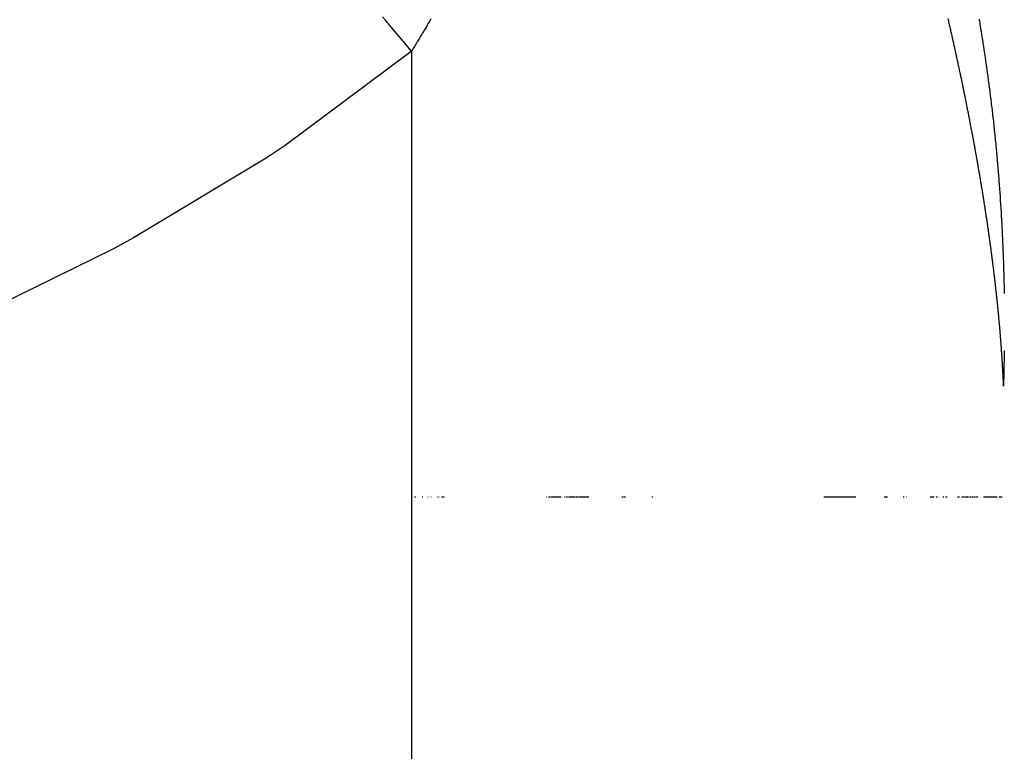
# Model space of a CAD drawing. Units: millimetres. Extents: x -342 to 573, y -371 to 371.
# Drawn here: x -33 to -30, y -276 to -274 of the extents above; entities that cross this region are included whole.
import ezdxf

# ---------------------------------------------------------------- set-up
doc = ezdxf.new("R2010")
doc.units = ezdxf.units.MM
doc.linetypes.add('DASHED', pattern=[9.652, 8.128, -1.524])
doc.layers.add('nevidi', color=4, linetype='DASHED')

msp = doc.modelspace()

# ---------------------------------------------------------------- linework, layer by layer
at = {"color": 2}
for p, q in [((-31.5032, -275), (-31.5018, -275)), ((-31.4982, -275), (-31.497, -275)), ((-31.4767, -275), (-31.4754, -275)), ((-31.4598, -275), (-31.4584, -275)), ((-31.4505, -275), (-31.4494, -275)), ((-31.4302, -275), (-31.4291, -275)), ((-31.4259, -275), (-31.4246, -275)), ((-31.4172, -275), (-31.4158, -275)), ((-31.4144, -275), (-31.4129, -275)), ((-31.4099, -275), (-31.4087, -275)), ((-31.0957, -275), (-31.094, -275)), ((-31.088, -275), (-31.0863, -275)), ((-31.0852, -275), (-31.0838, -275)), ((-31.0825, -275), (-31.0814, -275)), ((-31.0803, -275), (-31.0787, -275)), ((-31.0776, -275), (-31.0762, -275)), ((-31.075, -275), (-31.0738, -275)), ((-31.0727, -275), (-31.0712, -275)), ((-31.0701, -275), (-31.0688, -275)), ((-31.0675, -275), (-31.0663, -275)), ((-31.0652, -275), (-31.0638, -275)), ((-31.0626, -275), (-31.0614, -275)), ((-31.0602, -275), (-31.0589, -275)), ((-31.0577, -275), (-31.0565, -275)), ((-31.0553, -275), (-31.0541, -275)), ((-31.0529, -275), (-31.0517, -275)), ((-31.0504, -275), (-31.0492, -275)), ((-31.0385, -275), (-31.037, -275)), ((-31.0338, -275), (-31.0324, -275)), ((-31.0315, -275), (-31.0299, -275)), ((-31.0268, -275), (-31.0253, -275)), ((-31.0245, -275), (-31.0229, -275)), ((-31.0218, -275), (-31.0194, -275)), ((-31.0194, -275), (-31.0063, -275)), ((-31.0165, -275), (-31.0063, -275)), ((-31.0142, -275), (-31.0063, -275)), ((-31.0114, -275), (-31.0063, -275)), ((-31.0041, -275), (-31.0013, -275)), ((-31.0013, -275), (-30.9996, -275)), ((-30.9989, -275), (-30.9974, -275)), ((-30.9963, -275), (-30.9946, -275)), ((-30.9941, -275), (-30.9923, -275)), ((-30.9912, -275), (-30.989, -275)), ((-30.989, -275), (-30.9875, -275)), ((-30.9864, -275), (-30.9843, -275)), ((-30.9843, -275), (-30.981, -275)), ((-30.9814, -275), (-30.98, -275)), ((-30.9791, -275), (-30.9768, -275)), ((-30.9768, -275), (-30.9736, -275)), ((-30.9736, -275), (-30.9715, -275)), ((-30.9704, -275), (-30.9683, -275)), ((-30.9673, -275), (-30.9641, -275)), ((-30.8625, -275), (-30.8613, -275)), ((-30.8602, -275), (-30.8591, -275)), ((-30.8568, -275), (-30.8557, -275)), ((-30.8546, -275), (-30.8535, -275)), ((-30.8523, -275), (-30.8512, -275)), ((-30.7698, -275), (-30.7686, -275)), ((-30.7678, -275), (-30.7667, -275)), ((-30.2407, -275), (-30.1424, -275)), ((-30.0551, -275), (-30.0536, -275)), ((-30.0529, -275), (-30.0513, -275)), ((-30.0506, -275), (-30.049, -275)), ((-30.0483, -275), (-30.0468, -275)), ((-30.046, -275), (-30.0445, -275)), ((-29.9967, -275), (-29.9951, -275)), ((-29.9945, -275), (-29.9929, -275)), ((-29.9875, -275), (-29.9862, -275)), ((-29.913, -275), (-29.9116, -275)), ((-29.911, -275), (-29.9095, -275)), ((-29.9089, -275), (-29.9075, -275)), ((-29.9068, -275), (-29.9054, -275)), ((-29.9048, -275), (-29.9033, -275)), ((-29.9027, -275), (-29.9013, -275)), ((-29.8945, -275), (-29.8931, -275)), ((-29.8896, -275), (-29.8883, -275)), ((-29.8742, -275), (-29.8728, -275)), ((-29.8722, -275), (-29.8708, -275)), ((-29.8662, -275), (-29.8648, -275)), ((-29.8642, -275), (-29.8628, -275)), ((-29.8622, -275), (-29.8608, -275)), ((-29.8287, -275), (-29.8248, -275)), ((-29.8278, -275), (-29.8248, -275)), ((-29.8243, -275), (-29.8231, -275)), ((-29.8156, -275), (-29.8101, -275)), ((-29.8139, -275), (-29.8101, -275)), ((-29.8105, -275), (-29.8093, -275)), ((-29.8071, -275), (-29.8037, -275)), ((-29.8037, -275), (-29.8026, -275)), ((-29.802, -275), (-29.7992, -275)), ((-29.7987, -275), (-29.7975, -275)), ((-29.7971, -275), (-29.7958, -275)), ((-29.7938, -275), (-29.7916, -275)), ((-29.79, -275), (-29.7868, -275)), ((-29.7868, -275), (-29.7857, -275)), ((-29.7836, -275), (-29.782, -275)), ((-29.782, -275), (-29.7808, -275)), ((-29.7788, -275), (-29.7773, -275)), ((-29.7768, -275), (-29.7752, -275)), ((-29.7732, -275), (-29.7669, -275)), ((-29.7696, -275), (-29.7669, -275)), ((-29.7488, -275), (-29.707, -275)), ((-29.7003, -275), (-29.6917, -275))]:
    msp.add_line(p, q, dxfattribs=at)
for points in [[(-29.7628, -273.5298), (-29.7624, -273.5317), (-29.7608, -273.5415), (-29.7605, -273.5432), (-29.7588, -273.5533), (-29.7586, -273.5548), (-29.7569, -273.565), (-29.7567, -273.5663), (-29.755, -273.5768), (-29.7548, -273.5779), (-29.7531, -273.5885), (-29.753, -273.5894), (-29.7513, -273.6003), (-29.7512, -273.6009), (-29.7506, -273.6045), (-29.7495, -273.6121), (-29.7494, -273.6125), (-29.7477, -273.6239), (-29.7476, -273.6241), (-29.7469, -273.6292), (-29.7459, -273.6356), (-29.7442, -273.6472), (-29.7441, -273.6474), (-29.7425, -273.6587), (-29.7424, -273.6594)], [(-29.7424, -273.6594), (-29.7408, -273.6703), (-29.7407, -273.6712), (-29.7392, -273.6819), (-29.739, -273.6829), (-29.7376, -273.6934), (-29.7374, -273.6947), (-29.736, -273.705), (-29.7358, -273.7065), (-29.7344, -273.7165), (-29.7342, -273.7183), (-29.7329, -273.7282), (-29.7326, -273.7301), (-29.7313, -273.7398), (-29.731, -273.7419), (-29.7298, -273.7514), (-29.7295, -273.7537), (-29.7284, -273.763), (-29.728, -273.7656), (-29.7269, -273.7746), (-29.7266, -273.7774), (-29.7255, -273.7862), (-29.7251, -273.7892), (-29.7241, -273.7978), (-29.7237, -273.801), (-29.7227, -273.8094), (-29.7223, -273.8129), (-29.7214, -273.821), (-29.7209, -273.8247), (-29.72, -273.8326), (-29.7196, -273.8365), (-29.7187, -273.8442), (-29.7183, -273.8483), (-29.7175, -273.8558), (-29.717, -273.8602), (-29.7162, -273.8674), (-29.7157, -273.8722), (-29.715, -273.879), (-29.7145, -273.884), (-29.7138, -273.8906), (-29.7133, -273.8958), (-29.7126, -273.9022), (-29.7121, -273.9076), (-29.7115, -273.9138), (-29.7109, -273.9195), (-29.7104, -273.9255), (-29.7098, -273.9313), (-29.7093, -273.9371), (-29.7087, -273.9433), (-29.7082, -273.9487), (-29.7076, -273.9552), (-29.7071, -273.9604), (-29.7065, -273.9671), (-29.7061, -273.972), (-29.7055, -273.9789), (-29.7051, -273.9837), (-29.7045, -273.9908), (-29.7041, -273.9953), (-29.7035, -274.0026), (-29.7032, -274.0069), (-29.7026, -274.0146), (-29.7022, -274.0186), (-29.7016, -274.0266), (-29.7013, -274.0302), (-29.7008, -274.0376), (-29.7007, -274.0385), (-29.7005, -274.0419), (-29.6998, -274.0503), (-29.6996, -274.0536), (-29.699, -274.0622), (-29.6988, -274.0653), (-29.6981, -274.0743), (-29.698, -274.077), (-29.6973, -274.0863), (-29.6972, -274.0886), (-29.6966, -274.0982), (-29.6964, -274.1003), (-29.6958, -274.1101), (-29.6957, -274.112), (-29.6951, -274.1221), (-29.695, -274.1237), (-29.6944, -274.1342), (-29.6943, -274.1355), (-29.6937, -274.146), (-29.6936, -274.1471), (-29.693, -274.1582), (-29.693, -274.1589), (-29.6924, -274.1702), (-29.6924, -274.1707), (-29.6918, -274.1822), (-29.6918, -274.1824), (-29.6915, -274.1878), (-29.6912, -274.1942), (-29.6907, -274.206), (-29.6906, -274.2064), (-29.6901, -274.2178), (-29.6901, -274.2185), (-29.6896, -274.2296), (-29.6896, -274.2307), (-29.6892, -274.2414), (-29.6891, -274.2428), (-29.6887, -274.2534), (-29.6886, -274.2549), (-29.6883, -274.2653), (-29.6882, -274.2673), (-29.6879, -274.2772), (-29.6878, -274.2795), (-29.6875, -274.2891), (-29.6874, -274.2918), (-29.6871, -274.3011), (-29.687, -274.304), (-29.6868, -274.313), (-29.6867, -274.3165), (-29.6864, -274.3251), (-29.6863, -274.3289), (-29.6861, -274.3372), (-29.686, -274.3413), (-29.6859, -274.3494), (-29.6858, -274.354), (-29.6856, -274.3616)], [(-29.6856, -274.3616), (-29.6855, -274.3666), (-29.6854, -274.3738)], [(-29.685, -274.5496), (-29.6857, -274.5725), (-29.6858, -274.5765), (-29.6863, -274.5955), (-29.6865, -274.6034), (-29.6867, -274.6186), (-29.6869, -274.6304), (-29.687, -274.6417), (-29.6871, -274.6579), (-29.6871, -274.6589)]]:
    msp.add_lwpolyline(points, dxfattribs=at)
at = {"layer": 'nevidi', "color": 7, "linetype": 'Continuous'}
msp.add_line((-31.5098, -273.6282), (-31.5098, -309.2719), dxfattribs=at)
for points in [[(-31.5098, -273.6282), (-31.5106, -273.6273), (-31.541, -273.5913), (-31.5547, -273.5749), (-31.5806, -273.5442), (-31.5855, -273.5385), (-31.5902, -273.5328), (-31.5991, -273.5222)], [(-31.4499, -273.5287), (-31.4521, -273.5324), (-31.4524, -273.5328), (-31.4545, -273.5363), (-31.4566, -273.5398), (-31.4588, -273.5435), (-31.4593, -273.5443), (-31.4613, -273.5478), (-31.4632, -273.5509), (-31.4654, -273.5546), (-31.4661, -273.5558), (-31.4682, -273.5593), (-31.4698, -273.562), (-31.472, -273.5657), (-31.473, -273.5673), (-31.4751, -273.5708), (-31.4765, -273.5731), (-31.4787, -273.5768), (-31.4799, -273.5788), (-31.482, -273.5823), (-31.4831, -273.5841), (-31.4853, -273.5878), (-31.4868, -273.5903), (-31.4889, -273.5937), (-31.4898, -273.5952), (-31.492, -273.5989), (-31.4937, -273.6017), (-31.4958, -273.6052), (-31.4964, -273.6062), (-31.4986, -273.6099), (-31.5006, -273.6131), (-31.5027, -273.6166), (-31.5031, -273.6172), (-31.5053, -273.6209), (-31.5075, -273.6246), (-31.5096, -273.628), (-31.5098, -273.6282)], [(-29.8145, -273.7249), (-29.8152, -273.7214), (-29.8154, -273.7208), (-29.8162, -273.717), (-29.8169, -273.7135), (-29.8176, -273.7099), (-29.8177, -273.7095), (-29.8185, -273.7058), (-29.8193, -273.702), (-29.8194, -273.7018), (-29.8201, -273.6984), (-29.8201, -273.6982), (-29.8209, -273.6945), (-29.8217, -273.6907), (-29.8218, -273.6903), (-29.8225, -273.6867), (-29.8233, -273.6832), (-29.8241, -273.6794), (-29.8242, -273.6788), (-29.825, -273.6752), (-29.8257, -273.6719), (-29.8265, -273.6681), (-29.8268, -273.667), (-29.8275, -273.6637), (-29.8287, -273.658), (-29.8293, -273.6555), (-29.83, -273.6519), (-29.8306, -273.6492), (-29.8314, -273.6454), (-29.8318, -273.6439), (-29.8325, -273.6404), (-29.8331, -273.6378), (-29.8339, -273.634), (-29.8343, -273.6323), (-29.8351, -273.6288), (-29.8356, -273.6265), (-29.8364, -273.6227), (-29.8369, -273.6206), (-29.8376, -273.6172), (-29.8381, -273.6151), (-29.8389, -273.6113), (-29.8395, -273.609), (-29.8403, -273.6054), (-29.8406, -273.6037), (-29.8415, -273.5999), (-29.842, -273.5973), (-29.8429, -273.5937), (-29.8432, -273.5923), (-29.844, -273.5884), (-29.8447, -273.5857), (-29.8455, -273.5821), (-29.8457, -273.5808), (-29.8466, -273.577), (-29.8473, -273.574), (-29.8481, -273.5704), (-29.8483, -273.5694), (-29.8492, -273.5656), (-29.8499, -273.5624), (-29.8507, -273.5588), (-29.8509, -273.5579), (-29.8518, -273.5541), (-29.8526, -273.5507), (-29.8534, -273.5471), (-29.8536, -273.5464), (-29.8544, -273.5426), (-29.8553, -273.539), (-29.8561, -273.5354), (-29.8562, -273.535), (-29.8571, -273.5311), (-29.858, -273.5273)], [(-31.5098, -273.6282), (-31.5148, -273.6324), (-31.8984, -273.9185), (-31.9571, -273.9577), (-32.3655, -274.2028), (-32.4274, -274.2363), (-32.8563, -274.4472), (-32.9212, -274.4762), (-33.367, -274.6578), (-33.4337, -274.6825), (-33.8887, -274.8358), (-33.9564, -274.8564), (-34.4169, -274.9838), (-34.4854, -275.0008), (-34.9511, -275.1049), (-35.0204, -275.1187), (-35.4907, -275.2013), (-35.5606, -275.212), (-36.0356, -275.2744)], [(-29.7531, -274.0544), (-29.7536, -274.051), (-29.7537, -274.0506), (-29.7543, -274.0471), (-29.7549, -274.0435), (-29.7549, -274.0433), (-29.7555, -274.0399), (-29.7561, -274.0363), (-29.7567, -274.0328), (-29.7568, -274.0321), (-29.7573, -274.0288), (-29.7578, -274.0256), (-29.7585, -274.022), (-29.7587, -274.0208), (-29.7592, -274.0176), (-29.7597, -274.0148), (-29.7603, -274.0112), (-29.7605, -274.0096), (-29.7611, -274.0064), (-29.7615, -274.004), (-29.7621, -274.0004), (-29.7625, -273.9984), (-29.763, -273.995), (-29.7634, -273.9932), (-29.764, -273.9896), (-29.7644, -273.9872), (-29.765, -273.9838), (-29.7652, -273.9824), (-29.7659, -273.9788), (-29.7663, -273.976), (-29.7669, -273.9726), (-29.7671, -273.9716), (-29.7678, -273.9679), (-29.7683, -273.9647), (-29.7689, -273.9613), (-29.769, -273.9607), (-29.7697, -273.9571), (-29.7703, -273.9534), (-29.7709, -273.95), (-29.771, -273.9498), (-29.7716, -273.9462), (-29.7723, -273.9425), (-29.7723, -273.9421), (-29.773, -273.9387), (-29.7736, -273.9353), (-29.7742, -273.9316), (-29.7744, -273.9308), (-29.775, -273.9274), (-29.7756, -273.9243), (-29.7762, -273.9207), (-29.7765, -273.9195), (-29.7771, -273.9162), (-29.7776, -273.9134), (-29.7782, -273.9097), (-29.7785, -273.9081), (-29.7792, -273.9048), (-29.7796, -273.9024), (-29.7803, -273.8988), (-29.7806, -273.8968), (-29.7813, -273.8935), (-29.7816, -273.8914), (-29.7823, -273.8878), (-29.7827, -273.8855), (-29.7834, -273.8821), (-29.7837, -273.8804), (-29.7844, -273.8767), (-29.7849, -273.8741), (-29.7855, -273.8706), (-29.7858, -273.8694), (-29.7865, -273.8657), (-29.7871, -273.8627), (-29.7877, -273.8592), (-29.7879, -273.8584), (-29.7886, -273.8547), (-29.7892, -273.8512), (-29.7899, -273.8479), (-29.79, -273.8473), (-29.7907, -273.8436), (-29.7914, -273.8399), (-29.7921, -273.8364), (-29.7921, -273.8362), (-29.7929, -273.8325), (-29.7936, -273.8288), (-29.7937, -273.8284), (-29.7943, -273.8249), (-29.795, -273.8214), (-29.7957, -273.8177), (-29.7959, -273.8169), (-29.7966, -273.8136), (-29.7972, -273.8103), (-29.7979, -273.8066), (-29.7981, -273.8056), (-29.7988, -273.8021), (-29.7994, -273.7992), (-29.8001, -273.7955), (-29.8004, -273.794), (-29.8011, -273.7905), (-29.8016, -273.788), (-29.8024, -273.7843), (-29.8027, -273.7825), (-29.8034, -273.7791), (-29.8039, -273.7769), (-29.8046, -273.7731), (-29.805, -273.7711), (-29.8058, -273.7675), (-29.8061, -273.7657), (-29.8069, -273.7619), (-29.8074, -273.7595), (-29.8081, -273.7561), (-29.8084, -273.7545), (-29.8092, -273.7507), (-29.8097, -273.748), (-29.8105, -273.7445), (-29.8107, -273.7433), (-29.8115, -273.7395), (-29.8121, -273.7364), (-29.8128, -273.7331), (-29.813, -273.732), (-29.8138, -273.7283), (-29.8145, -273.7249)], [(-29.7098, -274.3688), (-29.7101, -274.3656), (-29.7102, -274.3645), (-29.7106, -274.3612), (-29.7109, -274.3583), (-29.7113, -274.3552), (-29.7114, -274.3546), (-29.7117, -274.3512), (-29.7121, -274.3479), (-29.7121, -274.3477), (-29.7125, -274.3446), (-29.7129, -274.3412), (-29.7133, -274.3379), (-29.7134, -274.3371), (-29.7137, -274.334), (-29.714, -274.3312), (-29.7144, -274.3278), (-29.7146, -274.3265), (-29.715, -274.3234), (-29.7152, -274.3211), (-29.7156, -274.3178), (-29.7158, -274.316), (-29.7162, -274.3128), (-29.7164, -274.311), (-29.7168, -274.3077), (-29.7171, -274.3053), (-29.7175, -274.3021), (-29.7177, -274.3009), (-29.7181, -274.2975), (-29.7185, -274.2946), (-29.7188, -274.2914), (-29.7189, -274.2908), (-29.7193, -274.2874), (-29.7198, -274.284), (-29.7202, -274.2808), (-29.7202, -274.2806), (-29.7206, -274.2772), (-29.7211, -274.2738), (-29.7211, -274.2732), (-29.7215, -274.27), (-29.7219, -274.267), (-29.7224, -274.2636), (-29.7225, -274.2625), (-29.7229, -274.2592), (-29.7233, -274.2568), (-29.7237, -274.2534), (-29.7239, -274.2517), (-29.7243, -274.2485), (-29.7246, -274.2465), (-29.7251, -274.2431), (-29.7254, -274.2409), (-29.7258, -274.2378), (-29.726, -274.2362), (-29.7264, -274.2328), (-29.7268, -274.2301), (-29.7272, -274.2269), (-29.7274, -274.2259), (-29.7278, -274.2225), (-29.7283, -274.2192), (-29.7287, -274.216), (-29.7288, -274.2156), (-29.7293, -274.2121), (-29.7297, -274.2087), (-29.7298, -274.2085), (-29.7302, -274.2052), (-29.7307, -274.2018), (-29.7312, -274.1983), (-29.7313, -274.1976), (-29.7318, -274.1943), (-29.7322, -274.1914), (-29.7327, -274.1879), (-29.7328, -274.1867), (-29.7333, -274.1834), (-29.7336, -274.181), (-29.7341, -274.1775), (-29.7344, -274.1758), (-29.7349, -274.1725), (-29.7352, -274.1705), (-29.7357, -274.1671), (-29.736, -274.1648), (-29.7365, -274.1615), (-29.7367, -274.1601), (-29.7372, -274.1566), (-29.7376, -274.1539), (-29.7381, -274.1506), (-29.7382, -274.1496), (-29.7387, -274.1461), (-29.7392, -274.1428), (-29.7397, -274.1397), (-29.7398, -274.1391), (-29.7403, -274.1356), (-29.7409, -274.1321), (-29.7409, -274.1319), (-29.7414, -274.1286), (-29.7419, -274.125), (-29.7425, -274.1215), (-29.7426, -274.1209), (-29.7431, -274.1176), (-29.7435, -274.1145), (-29.7441, -274.111), (-29.7443, -274.1098), (-29.7448, -274.1066), (-29.7452, -274.1039), (-29.7457, -274.1004), (-29.746, -274.0988), (-29.7465, -274.0954), (-29.7468, -274.0933), (-29.7474, -274.0897), (-29.7477, -274.0877), (-29.7482, -274.0844), (-29.7488, -274.0811), (-29.7495, -274.0766), (-29.75, -274.0733), (-29.7502, -274.072), (-29.7508, -274.0685), (-29.7513, -274.0655), (-29.7518, -274.0622), (-29.752, -274.0613), (-29.7525, -274.0578), (-29.7531, -274.0544)], [(-29.6871, -274.6589), (-29.6871, -274.6586), (-29.6873, -274.6559), (-29.6874, -274.6529), (-29.6874, -274.6518), (-29.6876, -274.6489), (-29.6877, -274.6469), (-29.6878, -274.6439), (-29.6879, -274.6421), (-29.688, -274.6391), (-29.6881, -274.6378), (-29.6882, -274.6348), (-29.6884, -274.6323), (-29.6885, -274.6295), (-29.6885, -274.6288), (-29.6887, -274.6257), (-29.6888, -274.6227), (-29.689, -274.6196), (-29.6892, -274.6166), (-29.6893, -274.6135), (-29.6894, -274.6128), (-29.6895, -274.6099), (-29.6897, -274.6074), (-29.6899, -274.6043), (-29.6899, -274.6031), (-29.6901, -274.6), (-29.6902, -274.5982), (-29.6904, -274.5951), (-29.6905, -274.5931), (-29.6907, -274.5902), (-29.6908, -274.5889), (-29.6909, -274.5859), (-29.6911, -274.5833), (-29.6913, -274.5802), (-29.6913, -274.5797), (-29.6915, -274.5766), (-29.6917, -274.5735), (-29.6917, -274.5733), (-29.6919, -274.5704), (-29.6921, -274.5673), (-29.6924, -274.5641), (-29.6924, -274.5634), (-29.6926, -274.5605), (-29.6928, -274.5579), (-29.693, -274.5548), (-29.6931, -274.5535), (-29.6933, -274.5504), (-29.6934, -274.5485), (-29.6937, -274.5454), (-29.6938, -274.5434), (-29.694, -274.5404), (-29.6941, -274.5391), (-29.6943, -274.536), (-29.6945, -274.5334), (-29.6948, -274.5304), (-29.6948, -274.5297), (-29.695, -274.5265), (-29.6953, -274.5234), (-29.6955, -274.5202), (-29.6958, -274.517), (-29.696, -274.5139), (-29.6961, -274.5132), (-29.6963, -274.5101), (-29.6965, -274.5075), (-29.6968, -274.5043), (-29.6969, -274.503), (-29.6971, -274.5), (-29.6973, -274.498), (-29.6976, -274.4948), (-29.6977, -274.4929), (-29.698, -274.4899), (-29.6981, -274.4884), (-29.6984, -274.4852), (-29.6986, -274.4828), (-29.6989, -274.4797), (-29.6989, -274.4788), (-29.6992, -274.4756), (-29.6995, -274.4726), (-29.6998, -274.4695), (-29.6998, -274.4692), (-29.7001, -274.4659), (-29.7003, -274.4634), (-29.7004, -274.4623), (-29.7007, -274.4591), (-29.701, -274.4563), (-29.7013, -274.453), (-29.7014, -274.4519), (-29.7016, -274.4489), (-29.7019, -274.4466), (-29.7022, -274.4433), (-29.7023, -274.4417), (-29.7026, -274.4385), (-29.7028, -274.4368), (-29.7031, -274.4336), (-29.7033, -274.4314), (-29.7036, -274.4282), (-29.7037, -274.4271), (-29.704, -274.4238), (-29.7043, -274.4211), (-29.7046, -274.4178), (-29.7047, -274.4173), (-29.705, -274.414), (-29.7054, -274.4107), (-29.7054, -274.4105), (-29.7057, -274.4074), (-29.706, -274.4042), (-29.7064, -274.4009), (-29.7064, -274.4001), (-29.7068, -274.397), (-29.707, -274.3943), (-29.7074, -274.391), (-29.7075, -274.3897), (-29.7079, -274.3866), (-29.7081, -274.3844), (-29.7084, -274.3811), (-29.7086, -274.3793), (-29.709, -274.3761), (-29.7092, -274.3745), (-29.7095, -274.3712), (-29.7098, -274.3688)]]:
    msp.add_lwpolyline(points, dxfattribs=at)

doc.saveas('drawing.dxf')
